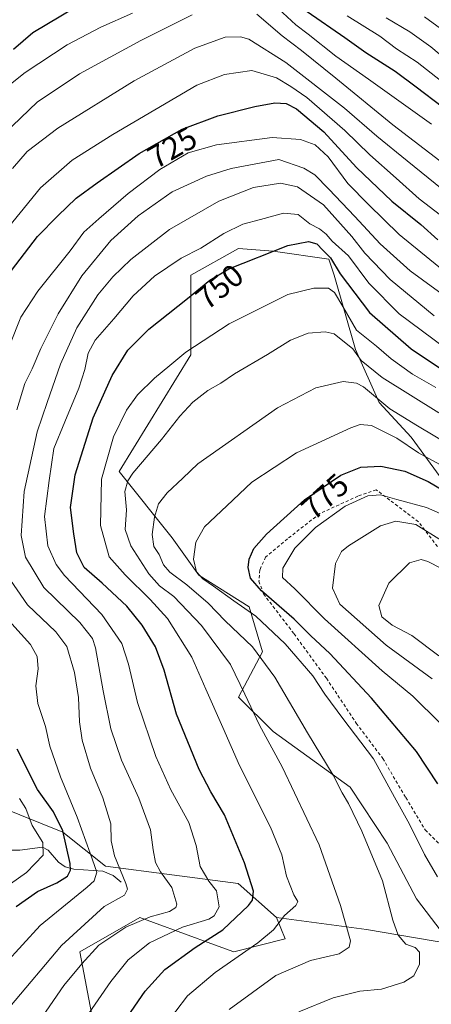
# Model space of a CAD drawing. Units: metres. Extents: x 626926 to 630355, y 4782826 to 4785203.
# Drawn here: x 629967 to 630097, y 4784370 to 4784682 of the extents above; entities that cross this region are included whole.
import ezdxf
from ezdxf.enums import TextEntityAlignment as Align

# ---------------------------------------------------------------- set-up
doc = ezdxf.new("R2010")
doc.units = ezdxf.units.M
doc.header["$MEASUREMENT"] = 0
doc.linetypes.add('DGN Style 2', pattern=[1.6480167562047852, 0.988810053722871, -0.6592067024819142])
for name, color, linetype, lineweight in [('Alambrada', 7, 'DGN Style 2', 0), ('Arbolado forestal CxS', 92, 'Continuous', 0), ('Corriente natural lineal', 142, 'Continuous', 13), ('Curva de nivel maestra', 30, 'Continuous', 30), ('Curva de nivel normal', 30, 'Continuous', 0), ('Matorral CxS', 135, 'Continuous', 0), ('Pastizal CxS', 92, 'Continuous', 0), ('Rótulo de curva de nivel directora', 7, 'Continuous', 0)]:
    doc.layers.add(name, color=color, linetype=linetype, lineweight=lineweight)
doc.styles.add('Style-Arial', font='txt')

# ---------------------------------------------------------------- blocks, each defined once
blk = doc.blocks.new('*U6')
at = {"layer": 'Pastizal CxS', "color": 92, "linetype": 'Continuous', "lineweight": 0}
blk.add_polyline3d([(629990.0387000004, 4784365.3201, 745.3028000000049), (629985.9787, 4784386.974500001, 737.3782000000066), (630004.9269000003, 4784397.8015, 738.0911000000052), (630023.3989000004, 4784391.084100001, 747.3917999999976), (630023.9559000004, 4784390.8815, 747.6655999999931), (630034.7024999997, 4784386.9737, 752.7532999999967), (630050.9447, 4784391.033299999, 755.1785999999993), (630048.2377000004, 4784397.8005, 750.8620999999986), (630076.7005000003, 4784393.9759, 761.9841000000015), (630103.3882999998, 4784389.4735, 768.2596000000049), (630125.2265, 4784379.3935, 771.6116000000038), (630152.9448999995, 4784370.153700001, 774.9069000000018)], dxfattribs=at)
blk = doc.blocks.new('*U13')
at = {"layer": 'Arbolado forestal CxS', "color": 92, "linetype": 'Continuous', "lineweight": 0}
blk.add_polyline3d([(629946.7289000005, 4784438.404100001, 712.4896000000008), (629980.5648999996, 4784424.869100001, 724.531099999993), (629994.1003000002, 4784414.0419, 731.8913999999932), (630036.0566999996, 4784408.627900001, 748.3470999999992), (630048.2377000004, 4784397.8005, 750.8620999999986), (630050.9447, 4784391.033299999, 755.1785999999993), (630034.7024999997, 4784386.9737, 752.7532999999967), (630023.9559000004, 4784390.8815, 747.6655999999931), (630023.3989000004, 4784391.084100001, 747.3917999999976), (630004.9269000003, 4784397.8015, 738.0911000000052), (629985.9787, 4784386.974500001, 737.3782000000066), (629990.0387000004, 4784365.3201, 745.3028000000049)], dxfattribs=at)

msp = doc.modelspace()

# ---------------------------------------------------------------- linework, layer by layer
at = {"layer": 'Alambrada', "color": 7, "linetype": 'DGN Style 2', "lineweight": 0}
msp.add_polyline3d([(630099.1401000004, 4784515.2401, 787.3831000000064), (630093.1201, 4784523.0801, 784.5694999999978), (630084.0500999996, 4784529.940099999, 781.4064000000071), (630079.7600999996, 4784533.1801, 779.5332999999956), (630073.9801000003, 4784531.210100001, 779.9217000000062), (630061.9001000002, 4784525.6801, 779.2366000000038), (630051.6501000002, 4784517.6801, 778.6076999999932), (630044.7600999996, 4784511.9101, 777.4753999999957), (630042.8901000004, 4784507.840100001, 777.1763000000064), (630042.6700999998, 4784504.6501, 776.6033000000026), (630042.6401000004, 4784504.3101, 776.5273000000017), (630044.0701000001, 4784500.2601, 775.8512999999948), (630053.7401000002, 4784487.630100001, 773.8420000000042), (630063.9801000003, 4784473.550100001, 772.6833000000044), (630073.4501, 4784459.290100001, 772.0850999999967), (630081.8201000001, 4784448.1601, 784.4294999999984), (630089.1201, 4784435.7601, 774.0360999999976), (630095.2600999996, 4784425.5701, 772.126099999994), (630102.2801000001, 4784418.470100001, 773.2997000000032)], dxfattribs=at)
at = {"layer": 'Arbolado forestal CxS', "color": 92, "linetype": 'Continuous', "lineweight": 0}
for points in [[(629816.4484999999, 4784708.299900001, 594.0544999999984), (629819.0509000003, 4784681.622300001, 602.5234999999957), (629821.0031000003, 4784661.451099999, 611.1276999999973), (629831.4140999997, 4784640.629100001, 625.7164000000049), (629832.7150999998, 4784621.759099999, 631.4192000000039), (629810.5922999998, 4784603.5405, 622.2339999999967), (629804.7363, 4784576.862700001, 624.0320000000065), (629804.7363, 4784559.294500001, 627.094299999997), (629817.7496999997, 4784537.1711, 637.6579000000056), (629826.2084999997, 4784518.9517, 645.479800000001), (629834.6671000002, 4784497.4791, 652.511400000003), (629854.1873000005, 4784479.910300001, 663.7081999999937), (629891.2367000004, 4784462.764900001, 679.892399999997), (629896.6508999999, 4784446.5251, 679.7498999999953), (629935.9008999999, 4784434.3443, 704.4756999999955), (629946.7289000005, 4784438.404100001, 712.4896000000008), (629980.5648999996, 4784424.869100001, 724.531099999993), (629994.1003000002, 4784414.0419, 731.8913999999932), (630036.0566999996, 4784408.627900001, 748.3470999999992), (630048.2377000004, 4784397.8005, 750.8620999999986)], [(629990.0387000004, 4784365.3201, 745.3028000000049), (629985.9787, 4784386.974500001, 737.3782000000066), (630004.9269000003, 4784397.8015, 738.0911000000052), (630023.3989000004, 4784391.084100001, 747.3917999999976), (630023.9559000004, 4784390.8815, 747.6655999999931), (630034.7024999997, 4784386.9737, 752.7532999999967), (630050.9447, 4784391.033299999, 755.1785999999993), (630048.2377000004, 4784397.8005, 750.8620999999986)]]:
    msp.add_polyline3d(points, dxfattribs=at)
at = {"layer": 'Corriente natural lineal', "color": 142, "linetype": 'Continuous', "lineweight": 13}
msp.add_polyline3d([(629999.0065000001, 4784409.0076, 732.5656000000017), (629996.4864999996, 4784411.139599999, 732.194399999993), (629993.1961000003, 4784412.496099999, 730.786500000002), (629984.0170999998, 4784413.137800001, 725.0108999999939), (629981.3344999999, 4784413.835999999, 723.3552000000054), (629979.2259000001, 4784415.311100001, 722.0648999999976), (629975.9075999996, 4784419.124100001, 720.1027999999933), (629974.1393999998, 4784420.035300001, 719.326199999996), (629966.9914999995, 4784419.1292, 716.1217000000034), (629960.4170000004, 4784419.1426, 713.1380000000064)], dxfattribs=at)
at = {"layer": 'Curva de nivel maestra', "color": 30, "linetype": 'Continuous', "lineweight": 30, "flags": 128}
for points, elevation in [([(629984.3200000003, 4784685.8101), (629971.0300000003, 4784677.840100001), (629965, 4784672.620100001)], 700), ([(630100.7599999999, 4784654.300100001), (630092.3899999997, 4784660.640100001), (630085.7699999996, 4784665.610099999), (630076.4800000006, 4784671.5801), (630069.7800000003, 4784676.3201), (630057.9100000003, 4784684.470100001)], 700), ([(629964.3399999999, 4784602.5801), (629972.5199999996, 4784613.4001), (629979.0199999996, 4784619.940099999), (629984.7599999999, 4784625.4901), (629991.4900000002, 4784630.350099999), (630004.7599999999, 4784639.670100001), (630018.2999999998, 4784647.420100001), (630029.6200000001, 4784651.5801), (630041.3700000001, 4784654.540100001), (630047.6500000004, 4784655.6601), (630051.2100000001, 4784655.520099999), (630054.54, 4784653.850099999), (630063.1799999997, 4784646.5001), (630073.4800000006, 4784635.280099999), (630084.6500000004, 4784624.590100001), (630093.8499999996, 4784617.1601), (630099.2599999999, 4784612.290100001)], 725), ([(629997.5999999996, 4784361.3101), (630006.6799999997, 4784374.5001), (630012.8899999997, 4784381.3301), (630022.4199999999, 4784388.340100001), (630031.1799999997, 4784393.940099999), (630039.3799999999, 4784401.640100001), (630040.6200000001, 4784403.350099999), (630040.8700000001, 4784406.170100001), (630038.0199999996, 4784415.110099999), (630031.6900000004, 4784430.290100001), (630027.3600000005, 4784437.590100001), (630023.6699999999, 4784444.640100001), (630016.54, 4784462.200099999), (630012.6600000003, 4784476.130100001), (630009.9400000004, 4784483.4801), (630005.7199999997, 4784490.380100001), (630000.7999999998, 4784496.340100001), (629993.0300000003, 4784503.670100001), (629987.2800000003, 4784508.630100001), (629984.9500000002, 4784513.210100001), (629984.0700000003, 4784519.2601), (629983.0199999996, 4784527.600099999), (629984.5199999996, 4784537.9801), (629990.2199999997, 4784555.9801), (629996.2199999997, 4784569.380100001), (630001.1100000005, 4784577.380100001), (630007.8300000001, 4784584.050100001), (630019.9800000006, 4784593.7401), (630027.0899999999, 4784599.5601), (630033.0599999997, 4784603.110099999), (630051.7300000006, 4784610.530099999), (630058.2999999998, 4784611.850099999), (630060.9199999999, 4784611.0701), (630062.8499999996, 4784609.020099999), (630065.25, 4784606.690099999), (630068.3700000001, 4784601.540100001), (630077.6100000005, 4784589.3201), (630090.7999999998, 4784577.870100001), (630101.3799999999, 4784570.8101)], 750), ([(630099.29, 4784440.1801), (630092.4699999997, 4784450.3201), (630078.2999999998, 4784467.2601), (630065.0599999997, 4784481.350099999), (630059.1100000005, 4784486.960100001), (630053.7599999999, 4784492.2601), (630043.4100000003, 4784501.2601), (630039.9600000001, 4784505.2601), (630039.2100000001, 4784508.600099999), (630039.5800000001, 4784511.2501), (630041.04, 4784514.610099999), (630045.0499999998, 4784519.140100001), (630057.0800000001, 4784529.9901), (630068.54, 4784537.890100001), (630074.8899999997, 4784540.420100001), (630081.25, 4784540.720100001), (630088.8499999996, 4784539.120100001), (630096.1900000004, 4784535.890100001), (630103.7100000001, 4784531.4101)], 775), ([(629965.8399999999, 4784401.280099999), (629972.54, 4784406.0801), (629978.6799999997, 4784408.800100001), (629982, 4784410.920100001), (629982.9699999997, 4784412.850099999), (629982.9199999999, 4784414.920100001), (629980.6200000001, 4784425.2501), (629977.5700000003, 4784431.2401), (629972.5300000003, 4784438.3201), (629966.1399999997, 4784451.100099999)], 725)]:
    msp.add_lwpolyline(points, dxfattribs=dict(at, elevation=elevation))
at = {"layer": 'Curva de nivel normal', "color": 30, "linetype": 'Continuous', "lineweight": 0, "flags": 128}
for points, elevation in [([(629959.2999999998, 4784643.310000001), (629972.4000000004, 4784655.9), (629985.8700000001, 4784664.880000001), (630005.2199999997, 4784675.480000001), (630021.5499999998, 4784683.58)], 710), ([(629961.3399999999, 4784659.52), (629968.6299999999, 4784665.34), (629981.9600000001, 4784674.09), (629992.6299999999, 4784679.699999999), (630002.6299999999, 4784684.130000001)], 705), ([(630041.9699999997, 4784683.810000001), (630050.0199999996, 4784676.960000001), (630056.1500000004, 4784672.300000001), (630067.0199999996, 4784663.5), (630084.9800000006, 4784648.75), (630106.6399999997, 4784632.140000001)], 710), ([(630048.7999999998, 4784685.470000001), (630054.2999999998, 4784680.380000001), (630058.2000000002, 4784677.49), (630066.9400000004, 4784670.52), (630077.3300000001, 4784663.199999999), (630097.2599999999, 4784648.949999999)], 705), ([(630070.5599999997, 4784683.220000001), (630080.9000000004, 4784676.82), (630086.1399999997, 4784672.84), (630092.7300000006, 4784668.609999999), (630100.0499999998, 4784662.730000001)], 694.9999999999999), ([(630082.9000000004, 4784682.560000001), (630090.3799999999, 4784678.230000001), (630096.9900000002, 4784673.42), (630101.7100000001, 4784669.539999999), (630110.4699999997, 4784663.77), (630116.5800000001, 4784658.880000001), (630121.5, 4784655.140000001), (630126.8799999999, 4784650.180000001), (630134.7599999999, 4784644.74), (630144.5999999996, 4784640.77), (630154.6399999997, 4784638.09), (630163.5899999999, 4784635.619999999), (630175.4800000006, 4784633.25), (630196.4800000006, 4784627.980000001), (630215.4800000006, 4784623.439999999), (630232.7000000002, 4784617.32), (630251.5199999996, 4784608.17), (630265.9400000004, 4784597.680000001), (630276.4500000002, 4784588.02), (630292.6399999997, 4784573.4), (630312.0800000001, 4784555.42), (630316.1699999999, 4784552.560000001), (630321.6799999997, 4784551.550000001), (630323.2077000003, 4784551.774)], 690), ([(630094.9800000006, 4784682.960000001), (630107.0099999999, 4784674.15), (630114.6699999999, 4784669.630000001), (630125.0999999996, 4784661.5), (630131.9500000002, 4784654.560000001), (630139.2999999998, 4784649.720000001), (630153.54, 4784644.699999999), (630161.6100000005, 4784642.92), (630168.3799999999, 4784641.41), (630175.3700000001, 4784640.359999999), (630190.8200000003, 4784636.83), (630207.6100000005, 4784632.369999999), (630221.1399999997, 4784629.600000001), (630228.7800000003, 4784626.529999999), (630242.5, 4784620.91), (630259.0199999996, 4784612.480000001), (630267.5700000003, 4784606.640000001), (630272.9299999997, 4784601.17), (630286.0199999996, 4784588.74), (630302.6500000004, 4784573.980000001), (630312.75, 4784564.060000001), (630317.2800000003, 4784560.109999999), (630319.9600000001, 4784559.550000001), (630323.0433999998, 4784560.352700001)], 685), ([(629964.6200000001, 4784634.930000001), (629969.29, 4784640.25), (629978.9600000001, 4784647.640000001), (630003.1799999997, 4784662.640000001), (630022.3799999999, 4784673.02), (630031.9800000006, 4784676.5), (630036.8300000001, 4784676.59), (630039.4699999997, 4784675.83), (630051.1799999997, 4784668.430000001), (630069.6600000003, 4784654.050000001), (630079.9600000001, 4784645.17), (630089.5599999997, 4784637.380000001), (630105, 4784624.810000001)], 715), ([(629960.5099999999, 4784612.980000001), (629973.54, 4784628.82), (629983.5599999997, 4784637.560000001), (629996.3600000005, 4784645.680000001), (630022.9699999997, 4784661.32), (630031.7199999997, 4784664.680000001), (630040.3399999999, 4784665.939999999), (630048.2400000002, 4784663.619999999), (630052.7300000006, 4784660.859999999), (630057.79, 4784657.359999999), (630069.8600000005, 4784646.960000001), (630077.7800000003, 4784639.24), (630086.0800000001, 4784631.84), (630093.3799999999, 4784625.310000001), (630106.7999999998, 4784614.939999999)], 720), ([(629963.8200000003, 4784579.100000001), (629967.2599999999, 4784587.83), (629972.6100000005, 4784596.140000001), (629982.8799999999, 4784608.880000001), (629987.25, 4784614.77), (629992.0099999999, 4784618.949999999), (630001.2400000002, 4784627), (630011.2400000002, 4784634.609999999), (630020.2199999997, 4784639.880000001), (630029.2000000002, 4784642.439999999), (630046.7999999998, 4784644.779999999), (630055.8300000001, 4784644.15), (630060.4000000004, 4784642.380000001), (630064.5700000003, 4784638.619999999), (630070.7999999998, 4784630.220000001), (630077.2999999998, 4784623.470000001), (630087, 4784614.039999999), (630102.3899999997, 4784601.42)], 730), ([(629966.0300000003, 4784558.550000001), (629968.5700000003, 4784566.91), (629970.8600000005, 4784571.52), (629973.6200000001, 4784577.890000001), (629979.1399999997, 4784588.91), (629986.5899999999, 4784600.949999999), (629995.7300000006, 4784612.140000001), (630004.4299999997, 4784619.9), (630015.1399999997, 4784627.51), (630026.0899999999, 4784632.480000001), (630033.8799999999, 4784634.92), (630048.9699999997, 4784637.779999999), (630056.8899999997, 4784635.039999999), (630060.3300000001, 4784632.869999999), (630064.7999999998, 4784628.359999999), (630072.9600000001, 4784619.699999999), (630080.9600000001, 4784611.100000001), (630090.5, 4784602.560000001), (630103.4100000003, 4784593.100000001)], 735), ([(629974.0999999996, 4784366.449999999), (629980.9100000003, 4784376.34), (629986.6200000001, 4784383.15), (629991.9500000002, 4784389.039999999), (630000.5300000003, 4784394.75), (630008.2599999999, 4784398.08), (630014.2800000003, 4784399.76), (630016.3399999999, 4784401.02), (630016.6699999999, 4784402.08), (630015.04, 4784407.32), (630011.5, 4784412.300000001), (630009.9400000004, 4784415.24), (630009.1299999999, 4784419.26), (630008.3200000003, 4784425.619999999), (630004.6399999997, 4784435.600000001), (629999.1699999999, 4784447.67), (629995.79, 4784457.529999999), (629993.3200000003, 4784469.619999999), (629990.9500000002, 4784483.199999999), (629989.9400000004, 4784486.189999999), (629985.9400000004, 4784491.24), (629974.5099999999, 4784502.289999999), (629968.7100000001, 4784511.930000001), (629967.3799999999, 4784518.74), (629968.3499999996, 4784532.640000001), (629972.4600000001, 4784551.609999999), (629975.5700000003, 4784560.800000001), (629979.8600000005, 4784573.029999999), (629984.9900000002, 4784584.470000001), (629991.6900000004, 4784594.930000001), (629996.4199999999, 4784600.640000001), (630002.04, 4784606.130000001), (630014.2999999998, 4784615.609999999), (630029.9699999997, 4784624.59), (630040.9000000004, 4784628.939999999), (630049.5, 4784630.230000001), (630054.79, 4784629.100000001), (630063.0599999997, 4784623.369999999), (630072.0700000003, 4784613.380000001), (630076.1200000001, 4784608.100000001), (630084.1699999999, 4784599.810000001), (630098.1200000001, 4784588.33)], 740), ([(629987.7400000002, 4784365.91), (629995.79, 4784377.51), (630001.2300000006, 4784384.42), (630007.9600000001, 4784389.75), (630018.4299999997, 4784394.710000001), (630026.8099999997, 4784397.32), (630028.4800000006, 4784398.34), (630030.0800000001, 4784401.17), (630029.1600000003, 4784406.230000001), (630026.7699999996, 4784409.33), (630024.0199999996, 4784413.960000001), (630022.7400000002, 4784420.619999999), (630020.4199999999, 4784427.9), (630014.7999999998, 4784438.199999999), (630010, 4784448.76), (630004.2300000006, 4784465.859999999), (630001.3899999997, 4784478.029999999), (629999.2400000002, 4784484.59), (629992.9600000001, 4784493.76), (629981.0700000003, 4784506.08), (629978.4800000006, 4784509.560000001), (629975.8600000005, 4784515.5), (629974.7999999998, 4784524.779999999), (629976.2599999999, 4784536.199999999), (629977.7000000002, 4784546.32), (629981.2199999997, 4784554.730000001), (629985.6299999999, 4784565.390000001), (629987.5599999997, 4784571.27), (629988.5800000001, 4784576.430000001), (629990.8300000001, 4784580.619999999), (629996.75, 4784587.350000001), (630002.8399999999, 4784594.630000001), (630009.5999999996, 4784600.84), (630018.0700000003, 4784606.49), (630024.2000000002, 4784609.680000001), (630031.5099999999, 4784614.390000001), (630037.5, 4784617.310000001), (630043.1399999997, 4784618.779999999), (630050.4199999999, 4784620.74), (630055.0099999999, 4784620.33), (630058.7599999999, 4784617.41), (630061.8300000001, 4784615.810000001), (630063.9400000004, 4784614.130000001), (630065.8399999999, 4784611.880000001), (630070.9699999997, 4784607.220000001), (630077.3899999997, 4784598.600000001), (630086.9800000006, 4784588.869999999), (630101.3200000003, 4784578.279999999)], 745), ([(630012.5899999999, 4784363.369999999), (630020.04, 4784373.02), (630028.75, 4784380.460000001), (630042.2999999998, 4784389.779999999), (630047.2400000002, 4784393.949999999), (630050.7000000002, 4784398.49), (630054.2800000003, 4784401.59), (630054.9800000006, 4784402.930000001), (630053.7199999997, 4784404.949999999), (630051.3600000005, 4784410.930000001), (630049.9000000004, 4784417.609999999), (630046.2999999998, 4784426.430000001), (630036.4600000001, 4784445.92), (630031.2100000001, 4784457.960000001), (630025.8700000001, 4784470.08), (630021.3799999999, 4784480.25), (630013.7400000002, 4784492.439999999), (630008.1699999999, 4784498.470000001), (630000.3200000003, 4784506.289999999), (629995.2199999997, 4784512), (629992.54, 4784521.930000001), (629992.8300000001, 4784536.600000001), (629996.5999999996, 4784549.99), (630000.6900000004, 4784558.470000001), (630004.2199999997, 4784563.32), (630009.6200000001, 4784568.59), (630014.4400000004, 4784572.59), (630019.5099999999, 4784576.83), (630033.2199999997, 4784585.76), (630044.5700000003, 4784591.4), (630051.7400000002, 4784595.050000001), (630060, 4784596.99), (630064.6399999997, 4784597.02), (630066.5499999998, 4784595.710000001), (630069.1900000004, 4784591.24), (630073.5499999998, 4784583.710000001), (630079.8399999999, 4784578.67), (630084.4699999997, 4784574.65), (630091.1900000004, 4784569.77), (630098.5999999996, 4784565.550000001)], 755), ([(630033.2100000001, 4784368.65), (630047.9699999997, 4784379.42), (630058.9699999997, 4784384.189999999), (630067.9800000006, 4784386.350000001), (630071.2400000002, 4784388.439999999), (630071.6299999999, 4784390.390000001), (630068.4299999997, 4784401.640000001), (630061.7300000006, 4784420.850000001), (630050, 4784445.539999999), (630042.8499999996, 4784458.74), (630038.2000000002, 4784468.550000001), (630033.6600000003, 4784477.930000001), (630024.4100000003, 4784490.220000001), (630015.6600000003, 4784499.42), (630011.1900000004, 4784502.850000001), (630007.8399999999, 4784506.59), (630002.1200000001, 4784515.430000001), (630000.3499999996, 4784520.640000001), (630000.75, 4784526.91), (630000.2400000002, 4784532.630000001), (630001.1100000005, 4784536.02), (630002.7400000002, 4784538.439999999), (630011.7599999999, 4784549.109999999), (630017.6100000005, 4784556.480000001), (630021.7400000002, 4784560.939999999), (630026.4900000002, 4784564.600000001), (630030.5800000001, 4784566.92), (630034.9000000004, 4784569.92), (630045.3700000001, 4784576.01), (630052.6600000003, 4784580.539999999), (630058.2100000001, 4784582.76), (630063.6100000005, 4784583.180000001), (630066.3899999997, 4784582.600000001), (630072.3300000001, 4784577.789999999), (630075.0199999996, 4784574.189999999), (630081.6200000001, 4784568.74), (630099.5599999997, 4784557.560000001)], 760), ([(630055.2699999996, 4784367.939999999), (630066.1699999999, 4784372.439999999), (630074.5800000001, 4784374.5), (630081.4100000003, 4784375.16), (630088.54, 4784377.32), (630091.6399999997, 4784379.359999999), (630093.4199999999, 4784383.01), (630093.4199999999, 4784386.880000001), (630092.0800000001, 4784388.359999999), (630089.1399999997, 4784389.41), (630086.6500000004, 4784392.26), (630085.0099999999, 4784396.949999999), (630081.7400000002, 4784409.439999999), (630075.2199999997, 4784425.199999999), (630070.9699999997, 4784433.92), (630068.9600000001, 4784437.310000001), (630066.1699999999, 4784442.850000001), (630058.04, 4784456.230000001), (630047.6699999999, 4784473.91), (630040.6200000001, 4784483.470000001), (630031.9699999997, 4784491.779999999), (630026.5300000003, 4784497.32), (630019.8499999996, 4784503.100000001), (630014.4299999997, 4784507.140000001), (630012.4699999997, 4784509.41), (630011.0300000003, 4784512.74), (630009.3200000003, 4784515.289999999), (630008.8799999999, 4784519.09), (630009.5800000001, 4784524.550000001), (630010.8300000001, 4784528.76), (630013.5499999998, 4784532.220000001), (630018.54, 4784536.869999999), (630023.2800000003, 4784541.430000001), (630048.5, 4784559.17), (630060.6900000004, 4784565.449999999), (630069.3300000001, 4784567.5), (630073.5, 4784566.99), (630075.6799999997, 4784565.76), (630084.0999999996, 4784558.869999999), (630092.8399999999, 4784553.449999999), (630103.3099999997, 4784547.25)], 765.0000000000001), ([(630099.1500000004, 4784410.689999999), (630094.9800000006, 4784417.730000001), (630090.29, 4784427.380000001), (630085.5800000001, 4784435.930000001), (630078.8799999999, 4784448.02), (630069.1799999997, 4784460.810000001), (630063.5199999996, 4784468.5), (630059.6500000004, 4784474.350000001), (630050.9699999997, 4784484.460000001), (630041.6399999997, 4784493.180000001), (630034.7300000006, 4784498.02), (630028.2999999998, 4784502.75), (630024.8700000001, 4784505.02), (630022.8700000001, 4784507.26), (630021.8899999997, 4784511.26), (630022.7100000001, 4784516.600000001), (630025.4000000004, 4784521.480000001), (630032.5099999999, 4784528.140000001), (630040.3399999999, 4784535.609999999), (630054.4699999997, 4784544.880000001), (630071.6799999997, 4784552.84), (630074.7100000001, 4784553.930000001), (630078.2999999998, 4784553.609999999), (630086.2599999999, 4784549.58), (630093.0899999999, 4784544.9), (630104.5300000003, 4784538.66)], 770.0000000000001), ([(630108.79, 4784450.730000001), (630091.3300000001, 4784467.9), (630081.6500000004, 4784475.92), (630063.3899999997, 4784492.41), (630054.0099999999, 4784501.869999999), (630050.0800000001, 4784505.430000001), (630050.2400000002, 4784508.42), (630054.0300000003, 4784514.699999999), (630060.54, 4784521.26), (630069.9500000002, 4784528.07), (630077.0800000001, 4784531.279999999), (630081.0999999996, 4784531.600000001), (630086.3099999997, 4784530.09), (630095.6600000003, 4784527.640000001), (630110.5, 4784521.039999999)], 780), ([(630085.9400000004, 4784523.26), (630081.0800000001, 4784521.83), (630070.9299999997, 4784515.5), (630068.8099999997, 4784513.66), (630066.8499999996, 4784509.930000001), (630065.8799999999, 4784502.08), (630068.2199999997, 4784496.980000001), (630082.9100000003, 4784484.02), (630097.4600000001, 4784473.41)], 785), ([(630100.4000000004, 4784517.180000001), (630092.29, 4784522.24), (630085.9400000004, 4784523.26)], 785), ([(630093.9299999997, 4784511.180000001), (630090.3099999997, 4784510.109999999), (630083.7800000003, 4784503.640000001), (630080.5899999999, 4784496.619999999), (630081.54, 4784492.960000001), (630084.7999999998, 4784490.369999999), (630091.0199999996, 4784487.100000001), (630099.54, 4784480.66)], 790), ([(630104.5099999999, 4784506.180000001), (630096.04, 4784510.550000001), (630093.9299999997, 4784511.180000001)], 790), ([(629963.7599999999, 4784369.58), (629980.1900000004, 4784388.92), (629993.6600000003, 4784401.279999999), (630000.1200000001, 4784404.930000001), (630001.0300000003, 4784406.75), (630000.5300000003, 4784408.59), (629996.9100000003, 4784417.369999999), (629995.8300000001, 4784422.050000001), (629995.7199999997, 4784427.460000001), (629993.25, 4784435.66), (629989.3799999999, 4784445.119999999), (629986.6600000003, 4784453.949999999), (629985.8200000003, 4784459.74), (629985.5800000001, 4784467.49), (629984.2800000003, 4784475.4), (629981.8799999999, 4784483.600000001), (629978.3899999997, 4784488.26), (629969.3799999999, 4784496.84), (629962.9000000004, 4784506.289999999)], 735), ([(629956.4800000006, 4784376.880000001), (629973.3499999996, 4784395.24), (629988.3099999997, 4784407.41), (629990.5199999996, 4784409.460000001), (629991.3600000005, 4784412.199999999), (629989.2199999997, 4784418.16), (629985.1500000004, 4784429.609999999), (629979.8499999996, 4784442.34), (629976.4900000002, 4784452.029999999), (629975.1200000001, 4784458.25), (629972.7100000001, 4784465.560000001), (629972.0199999996, 4784471.140000001), (629972.79, 4784476.539999999), (629972.5, 4784480.439999999), (629970.2999999998, 4784484.26), (629964.4000000004, 4784490.789999999)], 730), ([(629955.5800000001, 4784402.52), (629969.1200000001, 4784412.109999999), (629974.3200000003, 4784417.560000001), (629974.2699999996, 4784421.51), (629970.8499999996, 4784426.939999999), (629968.8799999999, 4784432.289999999), (629966.8799999999, 4784435.51)], 720)]:
    msp.add_lwpolyline(points, dxfattribs=dict(at, elevation=elevation))
at = {"layer": 'Matorral CxS', "color": 135, "linetype": 'Continuous', "lineweight": 0, "extrusion": (-0.2105781856046074, -0.9546162080210432, 0.2106293501176791), "elevation": -4699779.947119626, "flags": 128}
msp.add_lwpolyline([(-415353.5925830146, 1013397.010471535), (-415324.9741289729, 1013408.387708513), (-415297.9429988372, 1013414.807223947)], dxfattribs=at)
at = {"layer": 'Matorral CxS', "color": 135, "linetype": 'Continuous', "lineweight": 0}
for points in [[(629816.4484999999, 4784708.299900001, 594.0544999999984), (629819.0509000003, 4784681.622300001, 602.5234999999957), (629821.0031000003, 4784661.451099999, 611.1276999999973), (629831.4140999997, 4784640.629100001, 625.7164000000049), (629832.7150999998, 4784621.759099999, 631.4192000000039), (629810.5922999998, 4784603.5405, 622.2339999999967), (629804.7363, 4784576.862700001, 624.0320000000065), (629804.7363, 4784559.294500001, 627.094299999997), (629817.7496999997, 4784537.1711, 637.6579000000056), (629826.2084999997, 4784518.9517, 645.479800000001), (629834.6671000002, 4784497.4791, 652.511400000003), (629854.1873000005, 4784479.910300001, 663.7081999999937), (629891.2367000004, 4784462.764900001, 679.892399999997), (629896.6508999999, 4784446.5251, 679.7498999999953), (629935.9008999999, 4784434.3443, 704.4756999999955), (629946.7289000005, 4784438.404100001, 712.4896000000008), (629980.5648999996, 4784424.869100001, 724.531099999993), (629994.1003000002, 4784414.0419, 731.8913999999932), (630036.0566999996, 4784408.627900001, 748.3470999999992), (630048.2377000004, 4784397.8005, 750.8620999999986)], [(630100.0285, 4784537.305299999, 771.9867999999989), (630090.7890999997, 4784549.904899999, 767.4698999999965), (630080.7100999998, 4784560.824100001, 764.9302000000025), (630073.1507000001, 4784577.6237, 758.7805999999982), (630066.4310999997, 4784601.142300001, 751.2682999999961), (630064.7512999997, 4784606.1819, 749.3920999999973), (630047.1123000003, 4784608.702099999, 749.3359000000055), (630036.1930999998, 4784609.542300001, 747.1695000000037), (630021.0739000002, 4784601.143100001, 747.0754000000015), (630021.0739000002, 4784586.8639, 751.7741999999998), (630021.0739000002, 4784575.944700001, 755.0222000000067), (629998.3957000002, 4784538.987299999, 757.2351999999955), (630015.1945000002, 4784517.9879, 767.1870000000055), (630023.5941000005, 4784506.2283, 769.6971000000049), (630039.5528999995, 4784496.148700001, 771.6073000000034), (630043.7525000004, 4784481.8695, 765.9824999999983), (630036.1929000001, 4784467.590500001, 758.7204999999958), (630047.1123000003, 4784456.670700001, 761.1548999999941), (630071.4704999998, 4784439.031500001, 765.9265000000014), (630083.2295000004, 4784421.392300001, 767.0901000000014), (630092.4691000005, 4784403.752699999, 767.5090000000056), (630103.3882999998, 4784389.4735, 768.2596000000049), (630076.7005000003, 4784393.9759, 761.9841000000015), (630048.2377000004, 4784397.8005, 750.8620999999986), (630036.0566999996, 4784408.627900001, 748.3470999999992), (629994.1003000002, 4784414.0419, 731.8913999999932), (629980.5648999996, 4784424.869100001, 724.531099999993), (629946.7289000005, 4784438.404100001, 712.4896000000008)], [(630100.0285, 4784537.305299999, 771.9867999999989), (630090.7890999997, 4784549.904899999, 767.4698999999965), (630080.7100999998, 4784560.824100001, 764.9302000000025), (630073.1507000001, 4784577.6237, 758.7805999999982), (630066.4310999997, 4784601.142300001, 751.2682999999961), (630064.7512999997, 4784606.1819, 749.3920999999973), (630047.1123000003, 4784608.702099999, 749.3359000000055), (630036.1930999998, 4784609.542300001, 747.1695000000037), (630021.0739000002, 4784601.143100001, 747.0754000000015), (630021.0739000002, 4784586.8639, 751.7741999999998), (630021.0739000002, 4784575.944700001, 755.0222000000067), (629998.3957000002, 4784538.987299999, 757.2351999999955), (630015.1945000002, 4784517.9879, 767.1870000000055), (630023.5941000005, 4784506.2283, 769.6971000000049), (630039.5528999995, 4784496.148700001, 771.6073000000034), (630043.7525000004, 4784481.8695, 765.9824999999983), (630036.1929000001, 4784467.590500001, 758.7204999999958), (630047.1123000003, 4784456.670700001, 761.1548999999941), (630071.4704999998, 4784439.031500001, 765.9265000000014), (630083.2295000004, 4784421.392300001, 767.0901000000014), (630092.4691000005, 4784403.752699999, 767.5090000000056), (630103.3882999998, 4784389.4735, 768.2596000000049)]]:
    msp.add_polyline3d(points, dxfattribs=at)
at = {"layer": 'Pastizal CxS', "color": 92, "linetype": 'Continuous', "lineweight": 0, "extrusion": (-0.2105781856046074, -0.9546162080210432, 0.2106293501176791), "elevation": -4699779.947119626, "flags": 128}
msp.add_lwpolyline([(-415353.5925830146, 1013397.010471535), (-415324.9741289729, 1013408.387708513), (-415297.9429988372, 1013414.807223947)], dxfattribs=at)
at = {"layer": 'Pastizal CxS', "color": 92, "linetype": 'Continuous', "lineweight": 0}
for points in [[(630103.3882999998, 4784389.4735, 768.2596000000049), (630092.4691000005, 4784403.752699999, 767.5090000000056), (630083.2295000004, 4784421.392300001, 767.0901000000014), (630071.4704999998, 4784439.031500001, 765.9265000000014), (630047.1123000003, 4784456.670700001, 761.1548999999941), (630036.1929000001, 4784467.590500001, 758.7204999999958), (630043.7525000004, 4784481.8695, 765.9824999999983), (630039.5528999995, 4784496.148700001, 771.6073000000034), (630023.5941000005, 4784506.2283, 769.6971000000049), (630015.1945000002, 4784517.9879, 767.1870000000055), (629998.3957000002, 4784538.987299999, 757.2351999999955), (630021.0739000002, 4784575.944700001, 755.0222000000067), (630021.0739000002, 4784586.8639, 751.7741999999998), (630021.0739000002, 4784601.143100001, 747.0754000000015), (630036.1930999998, 4784609.542300001, 747.1695000000037), (630047.1123000003, 4784608.702099999, 749.3359000000055), (630064.7512999997, 4784606.1819, 749.3920999999973), (630066.4310999997, 4784601.142300001, 751.2682999999961), (630073.1507000001, 4784577.6237, 758.7805999999982), (630080.7100999998, 4784560.824100001, 764.9302000000025), (630090.7890999997, 4784549.904899999, 767.4698999999965), (630100.0285, 4784537.305299999, 771.9867999999989)], [(630100.0285, 4784537.305299999, 771.9867999999989), (630090.7890999997, 4784549.904899999, 767.4698999999965), (630080.7100999998, 4784560.824100001, 764.9302000000025), (630073.1507000001, 4784577.6237, 758.7805999999982), (630066.4310999997, 4784601.142300001, 751.2682999999961), (630064.7512999997, 4784606.1819, 749.3920999999973), (630047.1123000003, 4784608.702099999, 749.3359000000055), (630036.1930999998, 4784609.542300001, 747.1695000000037), (630021.0739000002, 4784601.143100001, 747.0754000000015), (630021.0739000002, 4784586.8639, 751.7741999999998), (630021.0739000002, 4784575.944700001, 755.0222000000067), (629998.3957000002, 4784538.987299999, 757.2351999999955), (630015.1945000002, 4784517.9879, 767.1870000000055), (630023.5941000005, 4784506.2283, 769.6971000000049), (630039.5528999995, 4784496.148700001, 771.6073000000034), (630043.7525000004, 4784481.8695, 765.9824999999983), (630036.1929000001, 4784467.590500001, 758.7204999999958), (630047.1123000003, 4784456.670700001, 761.1548999999941), (630071.4704999998, 4784439.031500001, 765.9265000000014), (630083.2295000004, 4784421.392300001, 767.0901000000014), (630092.4691000005, 4784403.752699999, 767.5090000000056), (630103.3882999998, 4784389.4735, 768.2596000000049)], [(629990.0387000004, 4784365.3201, 745.3028000000049), (629985.9787, 4784386.974500001, 737.3782000000066), (630004.9269000003, 4784397.8015, 738.0911000000052), (630023.3989000004, 4784391.084100001, 747.3917999999976), (630023.9559000004, 4784390.8815, 747.6655999999931), (630034.7024999997, 4784386.9737, 752.7532999999967), (630050.9447, 4784391.033299999, 755.1785999999993), (630048.2377000004, 4784397.8005, 750.8620999999986)]]:
    msp.add_polyline3d(points, dxfattribs=at)

# ---------------------------------------------------------------- block references
at = {"layer": 'Arbolado forestal CxS', "color": 92, "linetype": 'Continuous', "lineweight": 0}
msp.add_blockref('*U13', (0, 0), dxfattribs=at)
at = {"layer": 'Pastizal CxS', "color": 92, "linetype": 'Continuous', "lineweight": 0}
msp.add_blockref('*U6', (0, 0), dxfattribs=at)

# ---------------------------------------------------------------- texts
at = {"layer": 'Rótulo de curva de nivel directora', "color": 7, "linetype": 'Continuous', "lineweight": 0, "style": 'Style-Arial'}
for s, rotation, p in [('725', 29.78582355971459, (630015.2034178283, 4784641.582980323)), ('750', 39.30260810318435, (630030.1531992512, 4784597.517751503)), ('775', 42.04757401377797, (630063.5389773623, 4784531.059009699))]:
    msp.add_text(s, height=7.000000000000002, rotation=rotation, dxfattribs=at).set_placement(p, align=Align.MIDDLE_CENTER)

doc.saveas('drawing.dxf')
